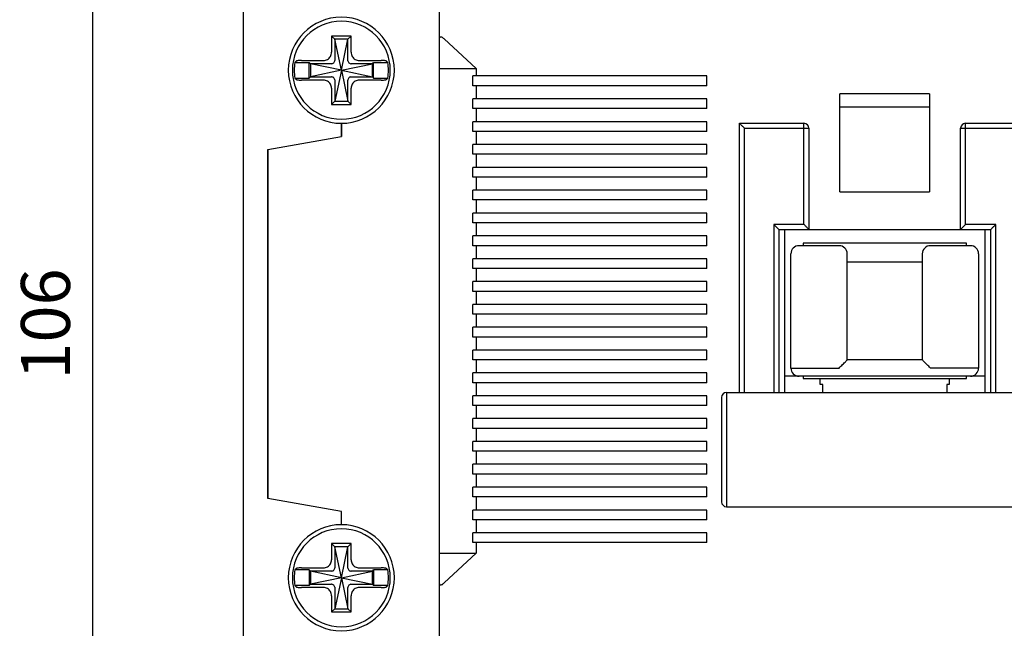
# Model space of a CAD drawing. Units: millimetres. Extents: x -3488 to 1827, y -2259 to -513.
# Drawn here: x -1915 to -1854, y -1377 to -1339 of the extents above; entities that cross this region are included whole.
import ezdxf

# ---------------------------------------------------------------- set-up
doc = ezdxf.new("R2010")
doc.units = ezdxf.units.MM
doc.layers.add('d', color=4, linetype='Continuous')
doc.layers.add('도면층1', color=3, linetype='Continuous')
doc.dimstyles.new('ISO-25$0', dxfattribs={"dimtxt": 2.5, "dimasz": 2.5, "dimexe": 1, "dimexo": 1, "dimgap": 1, "dimtad": 1, "dimdec": 4, "dimdsep": 46, "dimtxsty": 'Standard', "dimcen": 2.5, "dimadec": 0, "dimazin": 2, "dimtfac": 1, "dimtdec": 4, "dimtmove": 0, "dimatfit": 3, "dimfxl": 1, "dimarcsym": 0})

# ---------------------------------------------------------------- blocks, each defined once
blk = doc.blocks.new('*D110')
at = {"layer": 'd', "color": 0, "lineweight": -2}
for p, q in [((-1888.035, -1305.134), (-1911.276, -1305.134)), ((-1910.276, -1307.634), (-1910.276, -1408.634)), ((-1888.035, -1411.134), (-1911.276, -1411.134))]:
    blk.add_line(p, q, dxfattribs=at)
at = {"layer": 'd', "color": 0}
for points in [[(-1910.693, -1307.634), (-1909.86, -1307.634), (-1910.276, -1305.134)], [(-1910.693, -1408.634), (-1909.86, -1408.634), (-1910.276, -1411.134)]]:
    blk.add_solid(points, dxfattribs=at)
at = {"layer": 'DEFPOINTS', "color": 0}
for p in [(-1887.035, -1305.134), (-1910.276, -1411.134), (-1887.035, -1411.134)]:
    blk.add_point(p, dxfattribs=at)
at = {"layer": 'd', "color": 0, "insert": (-1912.776, -1358.134), "char_height": 3, "attachment_point": 5, "rotation": 90}
blk.add_mtext('106', dxfattribs=at)

msp = doc.modelspace()

# ---------------------------------------------------------------- linework, layer by layer
at = {"color": 7, "linetype": 'Continuous'}
for p, q in [((-1888.73516, -1340.66228), (-1886.77242, -1342.48386)), ((-1889.03516, -1342.48386), (-1886.77242, -1342.48386)), ((-1872.63516, -1342.93386), (-1886.97242, -1342.93386)), ((-1886.97242, -1343.53386), (-1886.97242, -1342.93386)), ((-1886.77242, -1342.48386), (-1886.77242, -1342.93386)), ((-1872.63516, -1343.53386), (-1872.63516, -1342.93386)), ((-1872.63516, -1343.53386), (-1886.97242, -1343.53386)), ((-1886.77242, -1343.53386), (-1886.77242, -1344.33386)), ((-1864.48516, -1350.03386), (-1864.48516, -1344.02557)), ((-1858.98516, -1344.02557), (-1864.48516, -1344.02557)), ((-1858.98516, -1344.02557), (-1858.98516, -1350.03386)), ((-1872.63516, -1344.33386), (-1886.97242, -1344.33386)), ((-1886.97242, -1344.93386), (-1886.97242, -1344.33386)), ((-1872.63516, -1344.93386), (-1872.63516, -1344.33386)), ((-1864.48516, -1344.83386), (-1858.98516, -1344.83386)), ((-1872.63516, -1344.93386), (-1886.97242, -1344.93386)), ((-1886.77242, -1344.93386), (-1886.77242, -1345.73386)), ((-1872.63516, -1345.73386), (-1886.97242, -1345.73386)), ((-1886.97242, -1346.33386), (-1886.97242, -1345.73386)), ((-1872.63516, -1346.33386), (-1872.63516, -1345.73386)), ((-1870.63516, -1362.33386), (-1870.63516, -1345.83386)), ((-1870.63516, -1345.83386), (-1866.68516, -1345.83386)), ((-1866.68516, -1352.03386), (-1866.68516, -1345.83386)), ((-1856.78516, -1352.03386), (-1856.78516, -1345.83386)), ((-1856.78516, -1345.83386), (-1852.83516, -1345.83386)), ((-1872.63516, -1346.33386), (-1886.97242, -1346.33386)), ((-1886.77242, -1346.33386), (-1886.77242, -1347.13386)), ((-1870.33516, -1362.33386), (-1870.33516, -1346.13386)), ((-1870.33516, -1346.13386), (-1866.38516, -1346.13386)), ((-1866.38516, -1346.13386), (-1866.38516, -1352.33386)), ((-1857.08516, -1352.33386), (-1857.08516, -1346.13386)), ((-1857.08516, -1346.13386), (-1853.13516, -1346.13386)), ((-1872.63516, -1347.13386), (-1886.97242, -1347.13386)), ((-1886.97242, -1347.73386), (-1886.97242, -1347.13386)), ((-1872.63516, -1347.73386), (-1872.63516, -1347.13386)), ((-1872.63516, -1347.73386), (-1886.97242, -1347.73386)), ((-1886.77242, -1347.73386), (-1886.77242, -1348.53386)), ((-1872.63516, -1348.53386), (-1886.97242, -1348.53386)), ((-1886.97242, -1349.13386), (-1886.97242, -1348.53386)), ((-1872.63516, -1349.13386), (-1872.63516, -1348.53386)), ((-1872.63516, -1349.13386), (-1886.97242, -1349.13386)), ((-1886.77242, -1349.13386), (-1886.77242, -1349.93386)), ((-1872.63516, -1349.93386), (-1886.97242, -1349.93386)), ((-1886.97242, -1350.53386), (-1886.97242, -1349.93386)), ((-1872.63516, -1350.53386), (-1872.63516, -1349.93386)), ((-1864.48516, -1350.03386), (-1858.98516, -1350.03386)), ((-1872.63516, -1350.53386), (-1886.97242, -1350.53386)), ((-1886.77242, -1350.53386), (-1886.77242, -1351.33386)), ((-1872.63516, -1351.33386), (-1886.97242, -1351.33386)), ((-1886.97242, -1351.93386), (-1886.97242, -1351.33386)), ((-1872.63516, -1351.93386), (-1872.63516, -1351.33386)), ((-1872.63516, -1351.93386), (-1886.97242, -1351.93386)), ((-1886.77242, -1351.93386), (-1886.77242, -1352.73386)), ((-1868.53516, -1352.03386), (-1868.53516, -1362.33386)), ((-1866.68516, -1352.03386), (-1868.53516, -1352.03386)), ((-1854.93516, -1352.03386), (-1856.78516, -1352.03386)), ((-1854.93516, -1362.33386), (-1854.93516, -1352.03386)), ((-1868.23516, -1352.33386), (-1868.23516, -1362.33386)), ((-1868.23516, -1352.33386), (-1855.23516, -1352.33386)), ((-1867.88516, -1352.33386), (-1867.88516, -1362.33386)), ((-1855.58516, -1362.33386), (-1855.58516, -1352.33386)), ((-1855.23516, -1362.33386), (-1855.23516, -1352.33386)), ((-1872.63516, -1352.73386), (-1886.97242, -1352.73386)), ((-1886.97242, -1353.33386), (-1886.97242, -1352.73386)), ((-1872.63516, -1353.33386), (-1872.63516, -1352.73386)), ((-1866.73516, -1353.18386), (-1866.73516, -1353.33386)), ((-1856.73516, -1353.18386), (-1866.73516, -1353.18386)), ((-1856.73516, -1353.33386), (-1856.73516, -1353.18386)), ((-1872.63516, -1353.33386), (-1886.97242, -1353.33386)), ((-1886.77242, -1353.33386), (-1886.77242, -1354.13386)), ((-1867.48516, -1360.83386), (-1867.48516, -1353.83386)), ((-1864.03516, -1360.33386), (-1864.03516, -1353.83386)), ((-1859.43516, -1353.83386), (-1859.43516, -1360.33386)), ((-1855.98516, -1353.83386), (-1855.98516, -1360.83386)), ((-1872.63516, -1354.13386), (-1886.97242, -1354.13386)), ((-1886.97242, -1354.73386), (-1886.97242, -1354.13386)), ((-1872.63516, -1354.73386), (-1872.63516, -1354.13386)), ((-1864.03516, -1354.33386), (-1859.43516, -1354.33386)), ((-1872.63516, -1354.73386), (-1886.97242, -1354.73386)), ((-1886.77242, -1354.73386), (-1886.77242, -1355.53386)), ((-1872.63516, -1355.53386), (-1886.97242, -1355.53386)), ((-1886.97242, -1356.13386), (-1886.97242, -1355.53386)), ((-1872.63516, -1356.13386), (-1872.63516, -1355.53386)), ((-1872.63516, -1356.13386), (-1886.97242, -1356.13386)), ((-1886.77242, -1356.13386), (-1886.77242, -1356.93386)), ((-1872.63516, -1356.93386), (-1886.97242, -1356.93386)), ((-1886.97242, -1357.53386), (-1886.97242, -1356.93386)), ((-1872.63516, -1357.53386), (-1886.97242, -1357.53386)), ((-1886.77242, -1357.53386), (-1886.77242, -1358.33386)), ((-1872.63516, -1357.53386), (-1872.63516, -1356.93386)), ((-1872.63516, -1358.33386), (-1886.97242, -1358.33386)), ((-1886.97242, -1358.93386), (-1886.97242, -1358.33386)), ((-1872.63516, -1358.93386), (-1872.63516, -1358.33386)), ((-1872.63516, -1358.93386), (-1886.97242, -1358.93386)), ((-1886.77242, -1358.93386), (-1886.77242, -1359.73386)), ((-1872.63516, -1359.73386), (-1886.97242, -1359.73386)), ((-1886.97242, -1360.33386), (-1886.97242, -1359.73386)), ((-1872.63516, -1360.33386), (-1872.63516, -1359.73386)), ((-1872.63516, -1360.33386), (-1886.97242, -1360.33386)), ((-1886.77242, -1360.33386), (-1886.77242, -1361.13386)), ((-1859.43516, -1360.33386), (-1864.03516, -1360.33386)), ((-1872.63516, -1361.13386), (-1886.97242, -1361.13386)), ((-1886.97242, -1361.73386), (-1886.97242, -1361.13386)), ((-1872.63516, -1361.73386), (-1872.63516, -1361.13386)), ((-1867.48516, -1360.83386), (-1864.53516, -1360.83386)), ((-1855.98516, -1360.83386), (-1858.93516, -1360.83386)), ((-1872.63516, -1361.73386), (-1886.97242, -1361.73386)), ((-1886.77242, -1361.73386), (-1886.77242, -1362.53386)), ((-1855.58516, -1361.33386), (-1867.88516, -1361.33386)), ((-1866.73516, -1361.33386), (-1866.73516, -1361.48386)), ((-1866.73516, -1361.48386), (-1856.73516, -1361.48386)), ((-1865.68516, -1361.83386), (-1865.68516, -1361.48386)), ((-1857.78516, -1361.48386), (-1857.78516, -1361.83386)), ((-1856.73516, -1361.48386), (-1856.73516, -1361.33386)), ((-1871.43516, -1362.33386), (-1871.43516, -1369.33386)), ((-1871.43516, -1362.33386), (-1852.03516, -1362.33386)), ((-1865.53516, -1361.83386), (-1865.68516, -1361.83386)), ((-1865.53516, -1362.33386), (-1865.53516, -1361.83386)), ((-1857.78516, -1361.83386), (-1857.93516, -1361.83386)), ((-1857.93516, -1361.83386), (-1857.93516, -1362.33386)), ((-1872.63516, -1362.53386), (-1886.97242, -1362.53386)), ((-1886.97242, -1363.13386), (-1886.97242, -1362.53386)), ((-1872.63516, -1363.13386), (-1872.63516, -1362.53386)), ((-1871.73516, -1362.63386), (-1871.73516, -1369.03386)), ((-1872.63516, -1363.13386), (-1886.97242, -1363.13386)), ((-1886.77242, -1363.13386), (-1886.77242, -1363.93386)), ((-1872.63516, -1363.93386), (-1886.97242, -1363.93386)), ((-1886.97242, -1364.53386), (-1886.97242, -1363.93386)), ((-1872.63516, -1364.53386), (-1872.63516, -1363.93386)), ((-1872.63516, -1364.53386), (-1886.97242, -1364.53386)), ((-1886.77242, -1364.53386), (-1886.77242, -1365.33386)), ((-1872.63516, -1365.33386), (-1886.97242, -1365.33386)), ((-1886.97242, -1365.93386), (-1886.97242, -1365.33386)), ((-1872.63516, -1365.93386), (-1872.63516, -1365.33386)), ((-1872.63516, -1365.93386), (-1886.97242, -1365.93386)), ((-1886.77242, -1365.93386), (-1886.77242, -1366.73386)), ((-1872.63516, -1366.73386), (-1886.97242, -1366.73386)), ((-1886.97242, -1367.33386), (-1886.97242, -1366.73386)), ((-1872.63516, -1367.33386), (-1872.63516, -1366.73386)), ((-1872.63516, -1367.33386), (-1886.97242, -1367.33386)), ((-1886.77242, -1367.33386), (-1886.77242, -1368.13386)), ((-1872.63516, -1368.13386), (-1886.97242, -1368.13386)), ((-1886.97242, -1368.73386), (-1886.97242, -1368.13386)), ((-1872.63516, -1368.73386), (-1872.63516, -1368.13386)), ((-1872.63516, -1368.73386), (-1886.97242, -1368.73386)), ((-1886.77242, -1368.73386), (-1886.77242, -1369.53386)), ((-1872.63516, -1369.53386), (-1886.97242, -1369.53386)), ((-1886.97242, -1370.13386), (-1886.97242, -1369.53386)), ((-1872.63516, -1370.13386), (-1872.63516, -1369.53386)), ((-1871.43516, -1369.33386), (-1852.03516, -1369.33386)), ((-1872.63516, -1370.13386), (-1886.97242, -1370.13386)), ((-1886.77242, -1370.13386), (-1886.77242, -1370.93386)), ((-1872.63516, -1370.93386), (-1886.97242, -1370.93386)), ((-1886.97242, -1371.53386), (-1886.97242, -1370.93386)), ((-1872.63516, -1371.53386), (-1872.63516, -1370.93386)), ((-1872.63516, -1371.53386), (-1886.97242, -1371.53386)), ((-1886.77242, -1371.53386), (-1886.77242, -1372.18386)), ((-1889.03516, -1372.18386), (-1886.77242, -1372.18386)), ((-1886.77242, -1372.18386), (-1888.73516, -1374.00543))]:
    msp.add_line(p, q, dxfattribs=at)
at = {"color": 7}
for p, q in [((-1864.53516, -1353.33386), (-1866.98516, -1353.33386)), ((-1856.48516, -1353.33386), (-1858.93516, -1353.33386))]:
    msp.add_line(p, q, dxfattribs=at)
at = {"color": 7, "linetype": 'Continuous'}
for centre, radius, start, end in [((-1866.68516, -1346.13386), 0.3, 0, 90), ((-1856.78516, -1346.13386), 0.3, 90, 180), ((-1866.98516, -1353.83386), 0.5, 90, 180), ((-1864.53516, -1353.83386), 0.5, 0, 90), ((-1858.93516, -1353.83386), 0.5, 90, 180), ((-1856.48516, -1353.83386), 0.5, 0, 90), ((-1866.98516, -1360.83386), 0.5, 180, 270), ((-1856.48516, -1360.83386), 0.5, 270, 0), ((-1871.43516, -1362.63386), 0.3, 90, 180), ((-1871.43516, -1369.03386), 0.3, 180, 270)]:
    msp.add_arc(centre, radius, start, end, dxfattribs=at)
for points, start_tangent, end_tangent in [([(-1870.63516, -1345.83386), (-1870.61929, -1345.84973), (-1870.58023, -1345.88879), (-1870.52715, -1345.94187), (-1870.46579, -1346.00322), (-1870.40041, -1346.06861), (-1870.33516, -1346.13386)], (0.70710678, -0.70710678), (0.70710678, -0.70710678)), ([(-1868.23516, -1352.33386), (-1868.25103, -1352.31798), (-1868.29009, -1352.27893), (-1868.34317, -1352.22584), (-1868.40453, -1352.16449), (-1868.46991, -1352.0991), (-1868.53516, -1352.03386)], (-0.70710678, 0.70710678), (-0.70710678, 0.70710678)), ([(-1866.38516, -1352.33386), (-1866.40103, -1352.31798), (-1866.44009, -1352.27893), (-1866.49317, -1352.22584), (-1866.55453, -1352.16449), (-1866.61991, -1352.0991), (-1866.68516, -1352.03386)], (-0.70710678, 0.70710678), (-0.70710678, 0.70710678)), ([(-1857.08516, -1352.33386), (-1857.06929, -1352.31798), (-1857.03023, -1352.27893), (-1856.97715, -1352.22584), (-1856.91579, -1352.16449), (-1856.85041, -1352.0991), (-1856.78516, -1352.03386)], (0.70710678, 0.70710678), (0.70710678, 0.70710678)), ([(-1855.23516, -1352.33386), (-1855.21929, -1352.31798), (-1855.18023, -1352.27893), (-1855.12715, -1352.22584), (-1855.06579, -1352.16449), (-1855.00041, -1352.0991), (-1854.93516, -1352.03386)], (0.70710678, 0.70710678), (0.70710678, 0.70710678)), ([(-1864.53516, -1360.83386), (-1864.42642, -1360.72511), (-1864.31744, -1360.61614), (-1864.21518, -1360.51387), (-1864.12671, -1360.42541), (-1864.06161, -1360.36031), (-1864.03516, -1360.33386)], (0.70710678, 0.70710678), (0.70710678, 0.70710678)), ([(-1858.93516, -1360.83386), (-1859.04391, -1360.72511), (-1859.15288, -1360.61614), (-1859.25514, -1360.51387), (-1859.34361, -1360.42541), (-1859.40871, -1360.36031), (-1859.43516, -1360.33386)], (-0.70710678, 0.70710678), (-0.70710678, 0.70710678)), ([(-1889.03516, -1374.00543), (-1889.02536, -1374.06692), (-1888.99511, -1374.10724), (-1888.94611, -1374.12075), (-1888.88353, -1374.1067), (-1888.81143, -1374.06707), (-1888.73516, -1374.00543)], (0, -1), (0.73297393, 0.68025673))]:
    msp.add_spline(points, degree=3, dxfattribs=dict(at, start_tangent=start_tangent, end_tangent=end_tangent))
at = {"layer": '도면층1', "color": 7, "linetype": 'Continuous'}
for p, q in [((-1889.03516, -1330.83386), (-1889.03516, -1344.46021)), ((-1901.03516, -1381.48386), (-1901.03516, -1334.78386)), ((-1895.43516, -1340.68386), (-1895.63516, -1340.48386)), ((-1895.63516, -1340.48386), (-1895.63516, -1341.47895)), ((-1894.43516, -1340.48386), (-1895.63516, -1340.48386)), ((-1894.63516, -1340.68386), (-1894.43516, -1340.48386)), ((-1894.43516, -1341.47895), (-1894.43516, -1340.48386)), ((-1895.03516, -1342.58386), (-1895.43516, -1340.68386)), ((-1895.43516, -1340.68386), (-1895.43516, -1341.98189)), ((-1894.63516, -1340.68386), (-1895.43516, -1340.68386)), ((-1895.03516, -1342.58386), (-1894.63516, -1340.68386)), ((-1894.63516, -1341.98189), (-1894.63516, -1340.68386)), ((-1897.88123, -1342.10386), (-1897.01516, -1342.10386)), ((-1897.46866, -1341.98386), (-1896.14007, -1341.98386)), ((-1897.01516, -1343.06386), (-1897.01516, -1342.10386)), ((-1896.93516, -1342.18386), (-1897.01516, -1342.10386)), ((-1895.03516, -1342.58386), (-1896.93516, -1342.18386)), ((-1895.63712, -1342.18386), (-1896.93516, -1342.18386)), ((-1896.93516, -1342.18386), (-1896.93516, -1342.98386)), ((-1895.03516, -1342.58386), (-1893.13516, -1342.18386)), ((-1893.13516, -1342.18386), (-1894.4332, -1342.18386)), ((-1893.93025, -1341.98386), (-1892.60166, -1341.98386)), ((-1893.13516, -1342.18386), (-1893.05516, -1342.10386)), ((-1893.13516, -1342.98386), (-1893.13516, -1342.18386)), ((-1893.05516, -1342.10386), (-1892.18909, -1342.10386)), ((-1893.05516, -1343.06386), (-1893.05516, -1342.10386)), ((-1896.93516, -1342.98386), (-1897.01516, -1343.06386)), ((-1895.03516, -1342.58386), (-1896.93516, -1342.98386)), ((-1896.93516, -1342.98386), (-1895.63712, -1342.98386)), ((-1895.03516, -1342.58386), (-1895.43516, -1344.48386)), ((-1895.03516, -1342.58386), (-1894.63516, -1344.48386)), ((-1895.03516, -1342.58386), (-1893.13516, -1342.98386)), ((-1894.4332, -1342.98386), (-1893.13516, -1342.98386)), ((-1893.13516, -1342.98386), (-1893.05516, -1343.06386)), ((-1897.88123, -1343.06386), (-1897.01516, -1343.06386)), ((-1896.14007, -1343.18386), (-1897.46866, -1343.18386)), ((-1895.43516, -1343.18582), (-1895.43516, -1344.48386)), ((-1894.63516, -1344.48386), (-1894.63516, -1343.18582)), ((-1892.60166, -1343.18386), (-1893.93025, -1343.18386)), ((-1893.05516, -1343.06386), (-1892.18909, -1343.06386)), ((-1895.63516, -1343.68876), (-1895.63516, -1344.68386)), ((-1894.43516, -1344.68386), (-1894.43516, -1343.68876)), ((-1895.43516, -1344.48386), (-1895.63516, -1344.68386)), ((-1895.63516, -1344.68386), (-1894.43516, -1344.68386)), ((-1895.43516, -1344.48386), (-1894.63516, -1344.48386)), ((-1894.63516, -1344.48386), (-1894.43516, -1344.68386)), ((-1889.03516, -1344.46021), (-1889.03516, -1346.13386)), ((-1895.03516, -1345.83386), (-1895.03516, -1346.64038)), ((-1895.03516, -1346.64038), (-1895.03516, -1345.83386)), ((-1899.53516, -1347.43386), (-1895.03516, -1346.64038)), ((-1899.53516, -1347.43386), (-1895.03516, -1346.64038)), ((-1889.03516, -1346.13386), (-1889.03516, -1370.13386)), ((-1899.53516, -1368.83386), (-1899.53516, -1347.43386)), ((-1899.53516, -1347.43386), (-1899.53516, -1368.83386)), ((-1895.03516, -1369.62733), (-1899.53516, -1368.83386)), ((-1895.03516, -1369.62733), (-1899.53516, -1368.83386)), ((-1895.03516, -1370.43386), (-1895.03516, -1369.62733)), ((-1895.03516, -1370.43386), (-1895.03516, -1369.62733)), ((-1889.03516, -1370.13386), (-1889.03516, -1371.8075)), ((-1895.43516, -1371.78386), (-1895.63516, -1371.58386)), ((-1895.63516, -1371.58386), (-1895.63516, -1372.57895)), ((-1894.43516, -1371.58386), (-1895.63516, -1371.58386)), ((-1895.03516, -1373.68386), (-1895.43516, -1371.78386)), ((-1894.63516, -1371.78386), (-1895.43516, -1371.78386)), ((-1895.43516, -1371.78386), (-1895.43516, -1373.08189)), ((-1895.03516, -1373.68386), (-1894.63516, -1371.78386)), ((-1894.63516, -1371.78386), (-1894.43516, -1371.58386)), ((-1894.63516, -1373.08189), (-1894.63516, -1371.78386)), ((-1894.43516, -1372.57895), (-1894.43516, -1371.58386)), ((-1889.03516, -1371.8075), (-1889.03516, -1385.43386)), ((-1897.01516, -1373.20386), (-1897.88123, -1373.20386)), ((-1897.46866, -1373.08386), (-1896.14007, -1373.08386)), ((-1897.01516, -1373.20386), (-1897.01516, -1374.16386)), ((-1896.93516, -1373.28386), (-1897.01516, -1373.20386)), ((-1893.93025, -1373.08386), (-1892.60166, -1373.08386)), ((-1893.13516, -1373.28386), (-1893.05516, -1373.20386)), ((-1892.18909, -1373.20386), (-1893.05516, -1373.20386)), ((-1893.05516, -1373.20386), (-1893.05516, -1374.16386)), ((-1895.03516, -1373.68386), (-1896.93516, -1373.28386)), ((-1895.63712, -1373.28386), (-1896.93516, -1373.28386)), ((-1896.93516, -1373.28386), (-1896.93516, -1374.08386)), ((-1895.03516, -1373.68386), (-1896.93516, -1374.08386)), ((-1895.03516, -1373.68386), (-1895.43516, -1375.58386)), ((-1895.03516, -1373.68386), (-1893.13516, -1373.28386)), ((-1895.03516, -1373.68386), (-1894.63516, -1375.58386)), ((-1895.03516, -1373.68386), (-1893.13516, -1374.08386)), ((-1893.13516, -1373.28386), (-1894.4332, -1373.28386)), ((-1893.13516, -1374.08386), (-1893.13516, -1373.28386)), ((-1897.01516, -1374.16386), (-1897.88123, -1374.16386)), ((-1896.14007, -1374.28386), (-1897.46866, -1374.28386)), ((-1896.93516, -1374.08386), (-1897.01516, -1374.16386)), ((-1896.93516, -1374.08386), (-1895.63712, -1374.08386)), ((-1895.43516, -1374.28582), (-1895.43516, -1375.58386)), ((-1894.63516, -1375.58386), (-1894.63516, -1374.28582)), ((-1894.4332, -1374.08386), (-1893.13516, -1374.08386)), ((-1892.60166, -1374.28386), (-1893.93025, -1374.28386)), ((-1893.13516, -1374.08386), (-1893.05516, -1374.16386)), ((-1892.18909, -1374.16386), (-1893.05516, -1374.16386)), ((-1895.63516, -1374.78876), (-1895.63516, -1375.78386)), ((-1894.43516, -1375.78386), (-1894.43516, -1374.78876)), ((-1895.43516, -1375.58386), (-1895.63516, -1375.78386)), ((-1895.43516, -1375.58386), (-1894.63516, -1375.58386)), ((-1894.63516, -1375.58386), (-1894.43516, -1375.78386)), ((-1895.63516, -1375.78386), (-1894.43516, -1375.78386))]:
    msp.add_line(p, q, dxfattribs=at)
for centre, radius, start, end in [((-1895.03516, -1342.58386), 3.25, 90, 270), ((-1895.03516, -1342.58386), 3.25, 270, 90), ((-1895.03516, -1342.58386), 3, 0, 180), ((-1895.03516, -1342.58386), 2.88626, 170.4269522, 180), ((-1895.03516, -1342.58386), 2.88626, 0, 9.5730478), ((-1895.03516, -1342.58386), 3, 180, 0), ((-1895.03516, -1342.58386), 2.88626, 180, 189.5730478), ((-1895.03516, -1342.58386), 2.88626, 350.4269522, 0), ((-1895.03516, -1373.68386), 3.25, 90, 270), ((-1895.03516, -1373.68386), 3, 0, 180), ((-1895.03516, -1373.68386), 3.25, 270, 90), ((-1895.03516, -1373.68386), 2.88626, 170.4269522, 180), ((-1895.03516, -1373.68386), 2.88626, 0, 9.5730478), ((-1895.03516, -1373.68386), 3, 180, 0), ((-1895.03516, -1373.68386), 2.88626, 180, 189.5730478), ((-1895.03516, -1373.68386), 2.88626, 350.4269522, 0)]:
    msp.add_arc(centre, radius, start, end, dxfattribs=at)
for points, start_tangent, end_tangent in [([(-1888.73516, -1340.66228), (-1888.80993, -1340.60167), (-1888.88276, -1340.56133), (-1888.94585, -1340.54696), (-1888.99455, -1340.56009), (-1889.02502, -1340.59991), (-1889.03516, -1340.66228)], (-0.73297393, 0.68025673), (0, -1)), ([(-1896.14007, -1341.98386), (-1895.88533, -1341.91727), (-1895.70198, -1341.7341), (-1895.63516, -1341.47895)], (1, 0), (0, 1)), ([(-1894.43516, -1341.47895), (-1894.36855, -1341.73372), (-1894.18544, -1341.91701), (-1893.93025, -1341.98386)], (0, -1), (1, 0)), ([(-1897.78133, -1342.01124), (-1897.81495, -1342.04196), (-1897.84824, -1342.07283), (-1897.88123, -1342.10386)], (-0.74061378, -0.67193097), (-0.72606326, -0.68762792)), ([(-1897.46866, -1341.98386), (-1897.61626, -1341.98747), (-1897.72967, -1341.99746), (-1897.78133, -1342.01124)], (-1, 0), (-0.74061378, -0.67193097)), ([(-1895.61292, -1342.18221), (-1895.62082, -1342.18312), (-1895.6289, -1342.18367), (-1895.63712, -1342.18386)], (-0.99041995, -0.13808808), (-1, 0)), ([(-1895.61292, -1342.18221), (-1895.53115, -1342.15124), (-1895.46778, -1342.08787), (-1895.4368, -1342.0061)], (0.99041995, 0.13808808), (0.13808808, 0.99041995)), ([(-1895.4368, -1342.0061), (-1895.43589, -1341.9982), (-1895.43534, -1341.99011), (-1895.43516, -1341.98189)], (0.13808808, 0.99041995), (0, 1)), ([(-1894.63352, -1342.0061), (-1894.63443, -1341.9982), (-1894.63498, -1341.99011), (-1894.63516, -1341.98189)], (-0.13808808, 0.99041995), (0, 1)), ([(-1894.63352, -1342.0061), (-1894.60255, -1342.08787), (-1894.53917, -1342.15124), (-1894.4574, -1342.18221)], (0.13808808, -0.99041995), (0.99041995, -0.13808808)), ([(-1894.4574, -1342.18221), (-1894.4495, -1342.18312), (-1894.44142, -1342.18367), (-1894.4332, -1342.18386)], (0.99041995, -0.13808808), (1, 0)), ([(-1892.28899, -1342.01124), (-1892.34065, -1341.99746), (-1892.45406, -1341.98747), (-1892.60166, -1341.98386)], (-0.74061378, 0.67193097), (-1, 0)), ([(-1892.18909, -1342.10386), (-1892.22208, -1342.07283), (-1892.25537, -1342.04196), (-1892.28899, -1342.01124)], (-0.72606326, 0.68762792), (-0.74061378, 0.67193097)), ([(-1895.61292, -1342.9855), (-1895.62082, -1342.98459), (-1895.6289, -1342.98404), (-1895.63712, -1342.98386)], (-0.99041995, 0.13808808), (-1, 0)), ([(-1895.4368, -1343.16161), (-1895.46778, -1343.07984), (-1895.53115, -1343.01647), (-1895.61292, -1342.9855)], (-0.13808808, 0.99041995), (-0.99041995, 0.13808808)), ([(-1894.4574, -1342.9855), (-1894.53917, -1343.01647), (-1894.60255, -1343.07984), (-1894.63352, -1343.16161)], (-0.99041995, -0.13808808), (-0.13808808, -0.99041995)), ([(-1894.4574, -1342.9855), (-1894.4495, -1342.98459), (-1894.44142, -1342.98404), (-1894.4332, -1342.98386)], (0.99041995, 0.13808808), (1, 0)), ([(-1897.88123, -1343.06386), (-1897.84825, -1343.09488), (-1897.81495, -1343.12575), (-1897.78133, -1343.15647)], (0.72606326, -0.68762792), (0.74061378, -0.67193097)), ([(-1897.78133, -1343.15647), (-1897.72967, -1343.17026), (-1897.61626, -1343.18024), (-1897.46866, -1343.18386)], (0.74061378, -0.67193097), (1, 0)), ([(-1895.63516, -1343.68876), (-1895.70177, -1343.43399), (-1895.88488, -1343.2507), (-1896.14007, -1343.18386)], (0, 1), (-1, 0)), ([(-1895.4368, -1343.16161), (-1895.43589, -1343.16952), (-1895.43534, -1343.1776), (-1895.43516, -1343.18582)], (0.13808808, -0.99041995), (0, -1)), ([(-1894.63352, -1343.16161), (-1894.63443, -1343.16952), (-1894.63498, -1343.1776), (-1894.63516, -1343.18582)], (-0.13808808, -0.99041995), (0, -1)), ([(-1893.93025, -1343.18386), (-1894.18507, -1343.25049), (-1894.3683, -1343.43355), (-1894.43516, -1343.68876)], (-1, 0), (0, -1)), ([(-1892.60166, -1343.18386), (-1892.45406, -1343.18024), (-1892.34065, -1343.17026), (-1892.28899, -1343.15647)], (1, 0), (0.74061378, 0.67193097)), ([(-1892.28899, -1343.15647), (-1892.25537, -1343.12575), (-1892.22208, -1343.09488), (-1892.18909, -1343.06386)], (0.74061378, 0.67193097), (0.72606326, 0.68762792)), ([(-1896.14007, -1373.08386), (-1895.88525, -1373.01723), (-1895.70202, -1372.83417), (-1895.63516, -1372.57895)], (1, 0), (0, 1)), ([(-1894.43516, -1372.57895), (-1894.36855, -1372.83373), (-1894.18544, -1373.01701), (-1893.93025, -1373.08386)], (0, -1), (1, 0)), ([(-1897.78133, -1373.11124), (-1897.81495, -1373.14196), (-1897.84824, -1373.17283), (-1897.88123, -1373.20386)], (-0.74061378, -0.67193097), (-0.72606326, -0.68762792)), ([(-1897.46866, -1373.08386), (-1897.61626, -1373.08747), (-1897.72967, -1373.09746), (-1897.78133, -1373.11124)], (-1, 0), (-0.74061378, -0.67193097)), ([(-1895.61292, -1373.28221), (-1895.53115, -1373.25124), (-1895.46778, -1373.18787), (-1895.4368, -1373.1061)], (0.99041995, 0.13808808), (0.13808808, 0.99041995)), ([(-1895.4368, -1373.1061), (-1895.43589, -1373.0982), (-1895.43534, -1373.09011), (-1895.43516, -1373.08189)], (0.13808808, 0.99041995), (0, 1)), ([(-1894.63352, -1373.1061), (-1894.63443, -1373.0982), (-1894.63498, -1373.09011), (-1894.63516, -1373.08189)], (-0.13808808, 0.99041995), (0, 1)), ([(-1894.63352, -1373.1061), (-1894.60255, -1373.18787), (-1894.53917, -1373.25124), (-1894.4574, -1373.28221)], (0.13808808, -0.99041995), (0.99041995, -0.13808808)), ([(-1892.28899, -1373.11124), (-1892.34065, -1373.09746), (-1892.45406, -1373.08747), (-1892.60166, -1373.08386)], (-0.74061378, 0.67193097), (-1, 0)), ([(-1892.18909, -1373.20386), (-1892.22208, -1373.17283), (-1892.25537, -1373.14196), (-1892.28899, -1373.11124)], (-0.72606326, 0.68762792), (-0.74061378, 0.67193097)), ([(-1895.61292, -1373.28221), (-1895.62082, -1373.28312), (-1895.6289, -1373.28367), (-1895.63712, -1373.28386)], (-0.99041995, -0.13808808), (-1, 0)), ([(-1894.4574, -1373.28221), (-1894.4495, -1373.28312), (-1894.44142, -1373.28367), (-1894.4332, -1373.28386)], (0.99041995, -0.13808808), (1, 0)), ([(-1897.88123, -1374.16386), (-1897.84825, -1374.19488), (-1897.81495, -1374.22575), (-1897.78133, -1374.25647)], (0.72606326, -0.68762792), (0.74061378, -0.67193097)), ([(-1897.78133, -1374.25647), (-1897.72967, -1374.27026), (-1897.61626, -1374.28024), (-1897.46866, -1374.28386)], (0.74061378, -0.67193097), (1, 0)), ([(-1895.63516, -1374.78876), (-1895.70177, -1374.53399), (-1895.88488, -1374.3507), (-1896.14007, -1374.28386)], (0, 1), (-1, 0)), ([(-1895.61292, -1374.0855), (-1895.62082, -1374.08459), (-1895.6289, -1374.08404), (-1895.63712, -1374.08386)], (-0.99041995, 0.13808808), (-1, 0)), ([(-1895.4368, -1374.26161), (-1895.46778, -1374.17984), (-1895.53115, -1374.11647), (-1895.61292, -1374.0855)], (-0.13808808, 0.99041995), (-0.99041995, 0.13808808)), ([(-1895.4368, -1374.26161), (-1895.43589, -1374.26952), (-1895.43534, -1374.2776), (-1895.43516, -1374.28582)], (0.13808808, -0.99041995), (0, -1)), ([(-1894.63352, -1374.26161), (-1894.63443, -1374.26952), (-1894.63498, -1374.2776), (-1894.63516, -1374.28582)], (-0.13808808, -0.99041995), (0, -1)), ([(-1894.4574, -1374.0855), (-1894.53917, -1374.11647), (-1894.60255, -1374.17984), (-1894.63352, -1374.26161)], (-0.99041995, -0.13808808), (-0.13808808, -0.99041995)), ([(-1894.4574, -1374.0855), (-1894.4495, -1374.08459), (-1894.44142, -1374.08404), (-1894.4332, -1374.08386)], (0.99041995, 0.13808808), (1, 0)), ([(-1893.93025, -1374.28386), (-1894.18499, -1374.35044), (-1894.36834, -1374.53361), (-1894.43516, -1374.78876)], (-1, 0), (0, -1)), ([(-1892.60166, -1374.28386), (-1892.45406, -1374.28024), (-1892.34065, -1374.27026), (-1892.28899, -1374.25647)], (1, 0), (0.74061378, 0.67193097)), ([(-1892.28899, -1374.25647), (-1892.25537, -1374.22575), (-1892.22208, -1374.19488), (-1892.18909, -1374.16386)], (0.74061378, 0.67193097), (0.72606326, 0.68762792))]:
    msp.add_spline(points, degree=3, dxfattribs=dict(at, start_tangent=start_tangent, end_tangent=end_tangent))

# ---------------------------------------------------------------- dimensions: what is measured, and where the dimension line sits
at = {"layer": 'd'}
dim = msp.add_linear_dim(base=(-1910.27648, -1411.13386), p1=(-1887.03516, -1305.13386), p2=(-1887.03516, -1411.13386), angle=90, dimstyle='ISO-25$0', override={"dimtxt": 3}, dxfattribs=at)
dim.commit()
dim.dimension.update_dxf_attribs({"geometry": '*D110', "text_midpoint": (-1912.77648, -1358.13386)})

doc.saveas('drawing.dxf')
